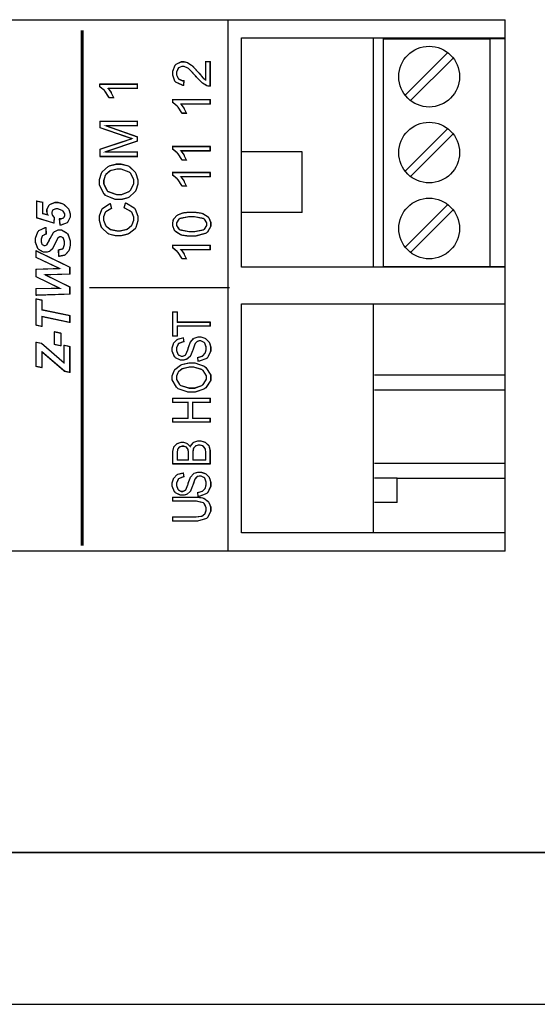
# Model space of a CAD drawing. Units: millimetres. Extents: x 0 to 420, y 0 to 297.
# Drawn here: x 84 to 118, y 0 to 65 of the extents above; entities that cross this region are included whole.
import ezdxf

# ---------------------------------------------------------------- set-up
doc = ezdxf.new("R2010")
doc.units = ezdxf.units.MM

# ---------------------------------------------------------------- blocks, each defined once
blk = doc.blocks.new('M3S')
for p, q in [((-8, -7.5), (-8, 7.5)), ((-8, 7.5), (-1, 7.5)), ((-1, 7.5), (-1, -7.5)), ((0, 7.5), (-1, 7.5)), ((0, -7.5), (0, 7.5)), ((-6.58, 3.774), (-3.774, 6.58)), ((-6.226, 3.42), (-3.42, 6.226)), ((-6.58, -1.226), (-3.774, 1.58)), ((-6.226, -1.58), (-3.42, 1.226)), ((-6.58, -6.226), (-3.774, -3.42)), ((-6.226, -6.58), (-3.42, -3.774)), ((-8, -7.5), (-1, -7.5)), ((-1, -7.5), (0, -7.5))]:
    blk.add_line(p, q)
for centre in [(-5, 5), (-5, 0), (-5, -5)]:
    blk.add_circle(centre, 2)

msp = doc.modelspace()

# ---------------------------------------------------------------- linework, layer by layer
for p, q in [((17.423, 64.835), (115.923, 64.835)), ((97.673, 64.835), (97.673, 47.335)), ((115.923, 63.635), (115.923, 64.835)), ((98.573, 63.635), (115.923, 63.635)), ((98.573, 48.535), (98.573, 63.635)), ((107.248, 48.535), (107.248, 63.635)), ((115.923, 48.535), (115.923, 63.635)), ((102.573, 56.135), (98.573, 56.135)), ((102.573, 52.135), (102.573, 56.135)), ((102.573, 52.135), (98.573, 52.135)), ((115.923, 48.535), (98.573, 48.535)), ((115.923, 47.335), (115.923, 48.535)), ((97.673, 47.335), (97.673, 29.835)), ((115.923, 46.135), (115.923, 47.335)), ((98.573, 46.135), (115.923, 46.135)), ((98.573, 31.035), (98.573, 46.135)), ((107.248, 31.035), (107.248, 46.135)), ((115.923, 31.035), (115.923, 46.135)), ((115.923, 41.435), (107.323, 41.435)), ((115.923, 34.635), (115.923, 41.435)), ((115.923, 40.435), (107.323, 40.435)), ((107.323, 35.635), (115.923, 35.635)), ((108.823, 34.635), (107.323, 34.635)), ((108.823, 33.035), (108.823, 34.635)), ((108.823, 34.635), (115.923, 34.635)), ((108.823, 33.035), (107.323, 33.035)), ((115.923, 31.035), (98.573, 31.035)), ((115.923, 29.835), (115.923, 31.035)), ((115.923, 29.835), (17.423, 29.835)), ((0, 0), (420, 0))]:
    msp.add_line(p, q)
at = {"lineweight": 35}
msp.add_line((10, 10), (410, 10), dxfattribs=at)
at = {"color": 0}
for points, const_width in [([(88.076, 30.19), (88.076, 31.684), (88.076, 36.165), (88.076, 41.396), (88.076, 45.93), (88.076, 49.817), (88.076, 53.108), (88.076, 55.853), (88.076, 58.098), (88.076, 59.897), (88.076, 61.298), (88.076, 62.35), (88.076, 63.104), (88.076, 63.611), (88.076, 63.917), (88.076, 64.075), (88.076, 64.132), (88.076, 64.141), (88.076, 64.141)], 0.194), ([(88.551, 47.193), (89.313, 47.193), (91.6, 47.193), (93.892, 47.193), (95.534, 47.193), (96.635, 47.193), (97.302, 47.193), (97.646, 47.193), (97.771, 47.193), (97.79, 47.193), (97.79, 47.193)], 0.097)]:
    msp.add_lwpolyline(points, dxfattribs=dict(at, const_width=const_width))
at = {"color": 0, "const_width": 0.0739}
for points in [[(96.21, 62.075), (96.497, 62.075), (96.497, 60.452), (96.479, 60.451), (96.305, 60.48), (96.289, 60.487), (96.261, 60.498), (95.99, 60.664), (95.964, 60.689), (95.936, 60.711), (95.627, 61.039), (95.594, 61.082), (95.539, 61.147), (95.105, 61.599), (95.074, 61.623), (95.042, 61.645), (94.793, 61.763), (94.712, 61.763), (94.636, 61.763), (94.43, 61.658), (94.409, 61.636), (94.388, 61.615), (94.287, 61.378), (94.287, 61.301), (94.287, 61.213), (94.396, 60.974), (94.418, 60.952), (94.439, 60.929), (94.692, 60.818), (94.776, 60.818), (94.745, 60.511), (94.688, 60.515), (94.248, 60.715), (94.218, 60.75), (94.188, 60.784), (94.037, 61.176), (94.037, 61.307), (94.037, 61.446), (94.198, 61.831), (94.232, 61.866), (94.264, 61.9), (94.605, 62.071), (94.718, 62.071), (94.789, 62.071), (94.981, 62.018), (95.006, 62.009), (95.03, 62), (95.28, 61.834), (95.307, 61.812), (95.332, 61.787), (95.693, 61.402), (95.738, 61.349), (95.776, 61.304), (96.031, 61.012), (96.046, 61), (96.059, 60.987), (96.195, 60.88), (96.21, 60.873), (96.21, 62.075)], [(91.707, 60.599), (91.707, 60.298), (89.79, 60.298), (89.807, 60.28), (89.978, 60.043), (89.996, 60.015), (90.012, 59.984), (90.144, 59.718), (90.154, 59.695), (89.862, 59.695), (89.842, 59.737), (89.603, 60.106), (89.575, 60.138), (89.547, 60.169), (89.273, 60.39), (89.246, 60.404), (89.246, 60.599), (91.707, 60.599)], [(96.497, 59.572), (96.497, 59.272), (94.581, 59.272), (94.598, 59.253), (94.769, 59.017), (94.787, 58.989), (94.803, 58.958), (94.935, 58.692), (94.944, 58.669), (94.653, 58.669), (94.633, 58.71), (94.394, 59.079), (94.366, 59.111), (94.337, 59.142), (94.063, 59.364), (94.037, 59.377), (94.037, 59.572), (96.497, 59.572)], [(91.707, 55.819), (89.257, 55.819), (89.257, 56.306), (90.992, 56.883), (91.032, 56.896), (91.332, 56.996), (91.354, 57.003), (91.331, 57.01), (91.004, 57.118), (90.961, 57.133), (89.257, 57.721), (89.257, 58.156), (91.707, 58.156), (91.707, 57.846), (89.658, 57.846), (91.707, 57.129), (91.707, 56.839), (89.619, 56.131), (91.707, 56.131), (91.707, 55.819)], [(96.497, 56.493), (96.497, 56.192), (94.581, 56.192), (94.598, 56.173), (94.769, 55.937), (94.787, 55.909), (94.803, 55.878), (94.935, 55.612), (94.944, 55.589), (94.653, 55.589), (94.633, 55.631), (94.394, 55.999), (94.366, 56.031), (94.337, 56.062), (94.063, 56.284), (94.037, 56.297), (94.037, 56.493), (96.497, 56.493)], [(90.513, 52.989), (90.275, 52.989), (89.618, 53.263), (89.561, 53.318), (89.503, 53.372), (89.215, 53.965), (89.215, 54.163), (89.215, 54.315), (89.35, 54.73), (89.377, 54.775), (89.404, 54.821), (89.781, 55.165), (89.829, 55.189), (89.877, 55.213), (90.333, 55.332), (90.485, 55.332), (90.651, 55.332), (91.102, 55.207), (91.152, 55.183), (91.2, 55.157), (91.571, 54.803), (91.597, 54.757), (91.621, 54.711), (91.748, 54.299), (91.748, 54.163), (91.748, 54.008), (91.608, 53.588), (91.58, 53.544), (91.552, 53.499), (91.172, 53.152), (91.125, 53.13), (91.077, 53.105), (90.654, 52.989), (90.513, 52.989)], [(90.52, 53.325), (90.693, 53.325), (91.175, 53.524), (91.218, 53.564), (91.259, 53.603), (91.47, 54.02), (91.47, 54.159), (91.47, 54.309), (91.256, 54.722), (91.214, 54.762), (91.171, 54.8), (90.656, 54.998), (90.485, 54.998), (90.354, 54.998), (90.001, 54.914), (89.965, 54.898), (89.926, 54.881), (89.639, 54.633), (89.619, 54.601), (89.598, 54.568), (89.496, 54.267), (89.496, 54.167), (89.496, 54.018), (89.692, 53.615), (89.732, 53.575), (89.771, 53.532), (90.333, 53.325), (90.52, 53.325)], [(96.497, 54.782), (96.497, 54.481), (94.581, 54.481), (94.598, 54.462), (94.769, 54.226), (94.787, 54.198), (94.803, 54.167), (94.935, 53.901), (94.944, 53.878), (94.653, 53.878), (94.633, 53.919), (94.394, 54.288), (94.366, 54.321), (94.337, 54.351), (94.063, 54.573), (94.037, 54.586), (94.037, 54.782), (96.497, 54.782)], [(86.63, 51.308), (86.593, 51.73), (86.603, 51.73), (86.63, 51.73), (86.639, 51.73), (86.695, 51.73), (86.854, 51.785), (86.866, 51.797), (86.88, 51.808), (86.944, 51.933), (86.944, 51.976), (86.944, 52.044), (86.82, 52.232), (86.795, 52.253), (86.772, 52.273), (86.487, 52.38), (86.393, 52.38), (86.335, 52.38), (86.171, 52.32), (86.158, 52.309), (86.145, 52.297), (86.082, 52.162), (86.082, 52.118), (86.082, 52.076), (86.114, 51.967), (86.122, 51.955), (86.127, 51.941), (86.225, 51.813), (86.238, 51.801), (86.212, 51.447), (85.084, 51.782), (85.084, 52.89), (85.478, 52.812), (85.478, 52.078), (85.82, 51.976), (85.815, 51.987), (85.779, 52.091), (85.777, 52.103), (85.773, 52.114), (85.761, 52.199), (85.761, 52.229), (85.761, 52.332), (85.901, 52.616), (85.931, 52.644), (85.959, 52.671), (86.28, 52.807), (86.387, 52.807), (86.499, 52.807), (86.802, 52.712), (86.84, 52.694), (86.876, 52.675), (87.158, 52.412), (87.178, 52.38), (87.198, 52.345), (87.298, 52.052), (87.298, 51.955), (87.298, 51.838), (87.146, 51.521), (87.117, 51.492), (87.086, 51.462), (86.681, 51.308), (86.63, 51.308)], [(90.847, 52.439), (90.93, 52.763), (90.997, 52.746), (91.504, 52.441), (91.54, 52.397), (91.573, 52.353), (91.748, 51.9), (91.748, 51.75), (91.748, 51.588), (91.613, 51.147), (91.586, 51.107), (91.558, 51.066), (91.169, 50.752), (91.118, 50.73), (91.068, 50.709), (90.615, 50.601), (90.465, 50.601), (90.298, 50.601), (89.845, 50.722), (89.798, 50.748), (89.75, 50.772), (89.386, 51.117), (89.362, 51.162), (89.337, 51.207), (89.215, 51.619), (89.215, 51.757), (89.215, 51.911), (89.372, 52.33), (89.404, 52.373), (89.434, 52.415), (89.87, 52.706), (89.928, 52.722), (90.003, 52.404), (89.957, 52.389), (89.635, 52.183), (89.616, 52.158), (89.595, 52.13), (89.493, 51.845), (89.493, 51.75), (89.493, 51.631), (89.604, 51.309), (89.627, 51.278), (89.65, 51.246), (89.953, 51.027), (89.992, 51.015), (90.029, 51.002), (90.353, 50.936), (90.461, 50.936), (90.596, 50.936), (90.966, 51.012), (91.005, 51.028), (91.044, 51.043), (91.335, 51.277), (91.354, 51.309), (91.372, 51.34), (91.47, 51.627), (91.47, 51.723), (91.47, 51.838), (91.339, 52.152), (91.314, 52.184), (91.287, 52.215), (90.898, 52.426), (90.847, 52.439)], [(95.289, 50.574), (95.114, 50.574), (94.633, 50.647), (94.589, 50.662), (94.543, 50.677), (94.204, 50.899), (94.181, 50.929), (94.157, 50.958), (94.037, 51.266), (94.037, 51.37), (94.037, 51.456), (94.102, 51.691), (94.115, 51.717), (94.129, 51.741), (94.32, 51.945), (94.345, 51.962), (94.369, 51.979), (94.672, 52.103), (94.708, 52.114), (94.744, 52.123), (95.153, 52.167), (95.289, 52.167), (95.463, 52.167), (95.94, 52.092), (95.984, 52.079), (96.028, 52.064), (96.371, 51.844), (96.394, 51.816), (96.419, 51.786), (96.539, 51.473), (96.539, 51.37), (96.539, 51.231), (96.326, 50.849), (96.285, 50.816), (96.233, 50.776), (95.524, 50.574), (95.289, 50.574)], [(95.289, 50.881), (95.49, 50.881), (96.061, 50.997), (96.094, 51.022), (96.127, 51.046), (96.291, 51.289), (96.291, 51.37), (96.291, 51.457), (96.126, 51.695), (96.094, 51.72), (96.061, 51.742), (95.482, 51.86), (95.289, 51.86), (95.087, 51.86), (94.519, 51.742), (94.486, 51.72), (94.452, 51.695), (94.287, 51.448), (94.287, 51.367), (94.287, 51.283), (94.432, 51.055), (94.462, 51.035), (94.499, 51.008), (95.091, 50.881), (95.289, 50.881)], [(86.547, 49.254), (86.526, 49.686), (86.559, 49.688), (86.789, 49.747), (86.802, 49.757), (86.821, 49.773), (86.92, 50.035), (86.92, 50.123), (86.92, 50.204), (86.852, 50.43), (86.84, 50.447), (86.826, 50.463), (86.69, 50.546), (86.646, 50.546), (86.603, 50.546), (86.49, 50.478), (86.479, 50.465), (86.471, 50.455), (86.337, 50.193), (86.319, 50.152), (86.3, 50.108), (86.146, 49.795), (86.134, 49.776), (86.121, 49.756), (85.959, 49.601), (85.94, 49.59), (85.92, 49.578), (85.724, 49.523), (85.659, 49.523), (85.543, 49.523), (85.228, 49.692), (85.198, 49.726), (85.166, 49.758), (85.012, 50.17), (85.012, 50.308), (85.012, 50.458), (85.164, 50.872), (85.195, 50.908), (85.225, 50.943), (85.63, 51.139), (85.681, 51.143), (85.7, 50.709), (85.673, 50.706), (85.471, 50.61), (85.456, 50.594), (85.442, 50.578), (85.373, 50.373), (85.373, 50.305), (85.373, 50.237), (85.427, 50.05), (85.438, 50.037), (85.448, 50.023), (85.568, 49.956), (85.607, 49.956), (85.646, 49.956), (85.753, 50.018), (85.765, 50.031), (85.774, 50.043), (85.919, 50.314), (85.938, 50.357), (85.964, 50.42), (86.186, 50.822), (86.205, 50.841), (86.229, 50.866), (86.499, 50.995), (86.59, 50.995), (86.715, 50.995), (87.058, 50.801), (87.093, 50.764), (87.126, 50.725), (87.298, 50.272), (87.298, 50.121), (87.298, 49.996), (87.22, 49.662), (87.203, 49.627), (87.186, 49.593), (86.966, 49.349), (86.937, 49.335), (86.908, 49.32), (86.583, 49.253), (86.547, 49.254)], [(96.497, 49.991), (96.497, 49.69), (94.581, 49.69), (94.598, 49.671), (94.769, 49.435), (94.787, 49.407), (94.803, 49.376), (94.935, 49.11), (94.944, 49.087), (94.653, 49.087), (94.633, 49.129), (94.394, 49.498), (94.366, 49.53), (94.337, 49.561), (94.063, 49.782), (94.037, 49.796), (94.037, 49.991), (96.497, 49.991)], [(87.258, 48.546), (87.258, 48.087), (85.645, 48.038), (87.258, 47.235), (87.258, 46.767), (85.053, 46.687), (85.053, 47.13), (86.596, 47.148), (85.053, 47.913), (85.053, 48.399), (86.581, 48.451), (85.053, 49.178), (85.053, 49.618), (87.258, 48.546)], [(87.258, 45.357), (87.258, 44.901), (85.423, 45.286), (85.423, 44.639), (85.053, 44.714), (85.053, 46.45), (85.423, 46.377), (85.423, 45.739), (87.258, 45.357)], [(96.497, 44.66), (94.335, 44.66), (94.335, 44), (94.047, 44), (94.047, 45.591), (94.335, 45.591), (94.335, 44.928), (96.497, 44.928), (96.497, 44.66)], [(86.257, 43.449), (86.257, 44.288), (86.673, 44.204), (86.673, 43.366), (86.257, 43.449)], [(87.258, 41.61), (86.911, 41.681), (85.423, 42.955), (85.423, 41.924), (85.053, 42), (85.053, 43.59), (85.397, 43.525), (86.895, 42.241), (86.894, 42.274), (86.892, 42.427), (86.892, 42.478), (86.892, 42.576), (86.889, 42.833), (86.889, 42.876), (86.889, 43.396), (87.258, 43.318), (87.258, 41.61)], [(95.707, 42.344), (95.683, 42.596), (95.717, 42.599), (95.979, 42.677), (95.998, 42.689), (96.016, 42.699), (96.167, 42.868), (96.179, 42.891), (96.19, 42.912), (96.248, 43.116), (96.248, 43.184), (96.248, 43.277), (96.15, 43.532), (96.131, 43.555), (96.111, 43.576), (95.9, 43.684), (95.83, 43.684), (95.782, 43.684), (95.655, 43.643), (95.642, 43.636), (95.627, 43.628), (95.516, 43.509), (95.508, 43.493), (95.499, 43.476), (95.38, 43.131), (95.365, 43.079), (95.351, 43.031), (95.207, 42.694), (95.194, 42.675), (95.179, 42.654), (94.999, 42.497), (94.978, 42.487), (94.955, 42.475), (94.749, 42.419), (94.681, 42.419), (94.559, 42.419), (94.225, 42.578), (94.195, 42.61), (94.162, 42.642), (94.006, 43.006), (94.006, 43.127), (94.006, 43.225), (94.081, 43.492), (94.095, 43.52), (94.109, 43.548), (94.32, 43.764), (94.348, 43.781), (94.375, 43.795), (94.701, 43.878), (94.738, 43.88), (94.763, 43.627), (94.722, 43.623), (94.428, 43.503), (94.409, 43.483), (94.39, 43.461), (94.293, 43.218), (94.293, 43.138), (94.293, 43.052), (94.376, 42.814), (94.394, 42.795), (94.409, 42.775), (94.594, 42.675), (94.657, 42.675), (94.713, 42.675), (94.871, 42.75), (94.885, 42.765), (94.899, 42.778), (95.035, 43.103), (95.05, 43.154), (95.063, 43.203), (95.181, 43.552), (95.19, 43.572), (95.205, 43.603), (95.411, 43.833), (95.436, 43.849), (95.462, 43.864), (95.717, 43.941), (95.802, 43.941), (95.897, 43.941), (96.157, 43.858), (96.186, 43.842), (96.214, 43.825), (96.433, 43.603), (96.449, 43.575), (96.464, 43.547), (96.539, 43.262), (96.539, 43.168), (96.539, 43.019), (96.35, 42.609), (96.313, 42.572), (96.276, 42.535), (95.772, 42.345), (95.707, 42.344)], [(95.304, 40.308), (95.063, 40.308), (94.398, 40.538), (94.341, 40.584), (94.285, 40.63), (94.006, 41.111), (94.006, 41.272), (94.006, 41.392), (94.131, 41.718), (94.157, 41.754), (94.181, 41.79), (94.543, 42.083), (94.591, 42.105), (94.638, 42.126), (95.115, 42.23), (95.276, 42.23), (95.496, 42.23), (96.105, 42.025), (96.162, 41.984), (96.223, 41.939), (96.539, 41.436), (96.539, 41.269), (96.539, 41.09), (96.216, 40.599), (96.151, 40.554), (96.092, 40.513), (95.5, 40.308), (95.304, 40.308)], [(95.31, 40.581), (95.486, 40.581), (95.968, 40.749), (96.011, 40.783), (96.052, 40.815), (96.261, 41.155), (96.261, 41.269), (96.261, 41.391), (96.05, 41.725), (96.008, 41.758), (95.966, 41.792), (95.44, 41.956), (95.265, 41.956), (95.123, 41.956), (94.742, 41.871), (94.701, 41.855), (94.669, 41.841), (94.415, 41.643), (94.396, 41.618), (94.378, 41.591), (94.284, 41.351), (94.284, 41.272), (94.284, 41.147), (94.491, 40.808), (94.534, 40.776), (94.575, 40.742), (95.126, 40.581), (95.31, 40.581)], [(96.497, 38.326), (94.047, 38.326), (94.047, 38.593), (95.057, 38.593), (95.057, 39.637), (94.047, 39.637), (94.047, 39.903), (96.497, 39.903), (96.497, 39.637), (95.344, 39.637), (95.344, 38.593), (96.497, 38.593), (96.497, 38.326)], [(96.497, 35.581), (94.047, 35.581), (94.047, 36.338), (94.047, 36.427), (94.108, 36.678), (94.12, 36.7), (94.13, 36.721), (94.313, 36.905), (94.339, 36.92), (94.364, 36.934), (94.593, 37.005), (94.67, 37.005), (94.746, 37.005), (94.952, 36.945), (94.975, 36.933), (94.996, 36.92), (95.176, 36.746), (95.19, 36.724), (95.201, 36.752), (95.383, 36.981), (95.409, 36.998), (95.435, 37.014), (95.698, 37.097), (95.786, 37.097), (95.882, 37.097), (96.147, 37.02), (96.175, 37.005), (96.204, 36.99), (96.409, 36.79), (96.423, 36.766), (96.435, 36.739), (96.497, 36.446), (96.497, 36.349), (96.497, 35.581)], [(95.078, 35.849), (95.078, 36.283), (95.078, 36.343), (95.058, 36.514), (95.054, 36.527), (95.047, 36.543), (94.951, 36.678), (94.937, 36.687), (94.923, 36.696), (94.764, 36.742), (94.712, 36.742), (94.656, 36.742), (94.503, 36.699), (94.488, 36.691), (94.474, 36.682), (94.373, 36.571), (94.369, 36.557), (94.363, 36.543), (94.335, 36.325), (94.335, 36.252), (94.335, 35.849), (95.078, 35.849)], [(96.21, 35.849), (96.21, 36.349), (96.21, 36.409), (96.183, 36.578), (96.179, 36.591), (96.171, 36.609), (96.052, 36.755), (96.035, 36.766), (96.019, 36.775), (95.844, 36.823), (95.786, 36.823), (95.726, 36.823), (95.566, 36.775), (95.55, 36.766), (95.533, 36.756), (95.416, 36.631), (95.409, 36.615), (95.402, 36.599), (95.365, 36.385), (95.365, 36.314), (95.365, 35.849), (96.21, 35.849)], [(95.707, 33.447), (95.683, 33.699), (95.717, 33.702), (95.979, 33.78), (95.998, 33.792), (96.016, 33.802), (96.167, 33.971), (96.179, 33.994), (96.19, 34.015), (96.248, 34.219), (96.248, 34.287), (96.248, 34.38), (96.15, 34.635), (96.131, 34.658), (96.111, 34.679), (95.9, 34.787), (95.83, 34.787), (95.782, 34.787), (95.655, 34.746), (95.642, 34.739), (95.627, 34.731), (95.516, 34.612), (95.508, 34.596), (95.499, 34.579), (95.38, 34.234), (95.365, 34.182), (95.351, 34.134), (95.207, 33.797), (95.194, 33.778), (95.179, 33.757), (94.999, 33.6), (94.978, 33.59), (94.955, 33.578), (94.749, 33.522), (94.681, 33.522), (94.559, 33.522), (94.225, 33.681), (94.195, 33.713), (94.162, 33.745), (94.006, 34.109), (94.006, 34.23), (94.006, 34.328), (94.081, 34.595), (94.095, 34.623), (94.109, 34.651), (94.32, 34.867), (94.348, 34.884), (94.375, 34.898), (94.701, 34.981), (94.738, 34.982), (94.763, 34.73), (94.722, 34.726), (94.428, 34.606), (94.409, 34.586), (94.39, 34.564), (94.293, 34.321), (94.293, 34.241), (94.293, 34.155), (94.376, 33.917), (94.394, 33.898), (94.409, 33.878), (94.594, 33.778), (94.657, 33.778), (94.713, 33.778), (94.871, 33.853), (94.885, 33.868), (94.899, 33.881), (95.035, 34.206), (95.05, 34.257), (95.063, 34.306), (95.181, 34.655), (95.19, 34.675), (95.205, 34.706), (95.411, 34.936), (95.436, 34.952), (95.462, 34.967), (95.717, 35.044), (95.802, 35.044), (95.897, 35.044), (96.157, 34.961), (96.186, 34.945), (96.214, 34.928), (96.433, 34.706), (96.449, 34.678), (96.464, 34.65), (96.539, 34.365), (96.539, 34.271), (96.539, 34.122), (96.35, 33.712), (96.313, 33.675), (96.276, 33.638), (95.772, 33.448), (95.707, 33.447)], [(94.047, 33.135), (94.047, 33.401), (95.46, 33.401), (95.606, 33.401), (96.007, 33.344), (96.046, 33.333), (96.083, 33.321), (96.384, 33.111), (96.405, 33.08), (96.427, 33.05), (96.539, 32.725), (96.539, 32.618), (96.539, 32.468), (96.341, 32.055), (96.303, 32.023), (96.262, 31.99), (95.661, 31.824), (95.46, 31.824), (94.047, 31.824), (94.047, 32.091), (95.46, 32.091), (95.58, 32.091), (95.917, 32.133), (95.943, 32.142), (95.967, 32.15), (96.155, 32.293), (96.169, 32.313), (96.181, 32.332), (96.248, 32.531), (96.248, 32.598), (96.248, 32.7), (96.113, 32.987), (96.087, 33.008), (96.061, 33.03), (95.61, 33.135), (95.46, 33.135), (94.047, 33.135)]]:
    msp.add_lwpolyline(points, close=True, dxfattribs=at)
at = {"color": 0}
for points in [[(96.21, 62.075), (96.497, 62.075), (96.497, 60.452), (96.479, 60.451), (96.305, 60.48), (96.289, 60.487), (96.261, 60.498), (95.99, 60.664), (95.964, 60.689), (95.936, 60.711), (95.627, 61.039), (95.594, 61.082), (95.539, 61.147), (95.105, 61.599), (95.074, 61.623), (95.042, 61.645), (94.793, 61.763), (94.712, 61.763), (94.636, 61.763), (94.43, 61.658), (94.409, 61.636), (94.388, 61.615), (94.287, 61.378), (94.287, 61.301), (94.287, 61.213), (94.396, 60.974), (94.418, 60.952), (94.439, 60.929), (94.692, 60.818), (94.776, 60.818), (94.745, 60.511), (94.688, 60.515), (94.248, 60.715), (94.218, 60.75), (94.188, 60.784), (94.037, 61.176), (94.037, 61.307), (94.037, 61.446), (94.198, 61.831), (94.232, 61.866), (94.264, 61.9), (94.605, 62.071), (94.718, 62.071), (94.789, 62.071), (94.981, 62.018), (95.006, 62.009), (95.03, 62), (95.28, 61.834), (95.307, 61.812), (95.332, 61.787), (95.693, 61.402), (95.738, 61.349), (95.776, 61.304), (96.031, 61.012), (96.046, 61), (96.059, 60.987), (96.195, 60.88), (96.21, 60.873), (96.21, 62.075)], [(91.707, 60.599), (91.707, 60.298), (89.79, 60.298), (89.807, 60.28), (89.978, 60.043), (89.996, 60.015), (90.012, 59.984), (90.144, 59.718), (90.154, 59.695), (89.862, 59.695), (89.842, 59.737), (89.603, 60.106), (89.575, 60.138), (89.547, 60.169), (89.273, 60.39), (89.246, 60.404), (89.246, 60.599), (91.707, 60.599)], [(96.497, 59.572), (96.497, 59.272), (94.581, 59.272), (94.598, 59.253), (94.769, 59.017), (94.787, 58.989), (94.803, 58.958), (94.935, 58.692), (94.944, 58.669), (94.653, 58.669), (94.633, 58.71), (94.394, 59.079), (94.366, 59.111), (94.337, 59.142), (94.063, 59.364), (94.037, 59.377), (94.037, 59.572), (96.497, 59.572)], [(91.707, 55.819), (89.257, 55.819), (89.257, 56.306), (90.992, 56.883), (91.032, 56.896), (91.332, 56.996), (91.354, 57.003), (91.331, 57.01), (91.004, 57.118), (90.961, 57.133), (89.257, 57.721), (89.257, 58.156), (91.707, 58.156), (91.707, 57.846), (89.658, 57.846), (91.707, 57.129), (91.707, 56.839), (89.619, 56.131), (91.707, 56.131), (91.707, 55.819)], [(96.497, 56.493), (96.497, 56.192), (94.581, 56.192), (94.598, 56.173), (94.769, 55.937), (94.787, 55.909), (94.803, 55.878), (94.935, 55.612), (94.944, 55.589), (94.653, 55.589), (94.633, 55.631), (94.394, 55.999), (94.366, 56.031), (94.337, 56.062), (94.063, 56.284), (94.037, 56.297), (94.037, 56.493), (96.497, 56.493)], [(90.513, 52.989), (90.275, 52.989), (89.618, 53.263), (89.561, 53.318), (89.503, 53.372), (89.215, 53.965), (89.215, 54.163), (89.215, 54.315), (89.35, 54.73), (89.377, 54.775), (89.404, 54.821), (89.781, 55.165), (89.829, 55.189), (89.877, 55.213), (90.333, 55.332), (90.485, 55.332), (90.651, 55.332), (91.102, 55.207), (91.152, 55.183), (91.2, 55.157), (91.571, 54.803), (91.597, 54.757), (91.621, 54.711), (91.748, 54.299), (91.748, 54.163), (91.748, 54.008), (91.608, 53.588), (91.58, 53.544), (91.552, 53.499), (91.172, 53.152), (91.125, 53.13), (91.077, 53.105), (90.654, 52.989), (90.513, 52.989)], [(90.52, 53.325), (90.693, 53.325), (91.175, 53.524), (91.218, 53.564), (91.259, 53.603), (91.47, 54.02), (91.47, 54.159), (91.47, 54.309), (91.256, 54.722), (91.214, 54.762), (91.171, 54.8), (90.656, 54.998), (90.485, 54.998), (90.354, 54.998), (90.001, 54.914), (89.965, 54.898), (89.926, 54.881), (89.639, 54.633), (89.619, 54.601), (89.598, 54.568), (89.496, 54.267), (89.496, 54.167), (89.496, 54.018), (89.692, 53.615), (89.732, 53.575), (89.771, 53.532), (90.333, 53.325), (90.52, 53.325)], [(96.497, 54.782), (96.497, 54.481), (94.581, 54.481), (94.598, 54.462), (94.769, 54.226), (94.787, 54.198), (94.803, 54.167), (94.935, 53.901), (94.944, 53.878), (94.653, 53.878), (94.633, 53.919), (94.394, 54.288), (94.366, 54.321), (94.337, 54.351), (94.063, 54.573), (94.037, 54.586), (94.037, 54.782), (96.497, 54.782)], [(86.63, 51.308), (86.593, 51.73), (86.603, 51.73), (86.63, 51.73), (86.639, 51.73), (86.695, 51.73), (86.854, 51.785), (86.866, 51.797), (86.88, 51.808), (86.944, 51.933), (86.944, 51.976), (86.944, 52.044), (86.82, 52.232), (86.795, 52.253), (86.772, 52.273), (86.487, 52.38), (86.393, 52.38), (86.335, 52.38), (86.171, 52.32), (86.158, 52.309), (86.145, 52.297), (86.082, 52.162), (86.082, 52.118), (86.082, 52.076), (86.114, 51.967), (86.122, 51.955), (86.127, 51.941), (86.225, 51.813), (86.238, 51.801), (86.212, 51.447), (85.084, 51.782), (85.084, 52.89), (85.478, 52.812), (85.478, 52.078), (85.82, 51.976), (85.815, 51.987), (85.779, 52.091), (85.777, 52.103), (85.773, 52.114), (85.761, 52.199), (85.761, 52.229), (85.761, 52.332), (85.901, 52.616), (85.931, 52.644), (85.959, 52.671), (86.28, 52.807), (86.387, 52.807), (86.499, 52.807), (86.802, 52.712), (86.84, 52.694), (86.876, 52.675), (87.158, 52.412), (87.178, 52.38), (87.198, 52.345), (87.298, 52.052), (87.298, 51.955), (87.298, 51.838), (87.146, 51.521), (87.117, 51.492), (87.086, 51.462), (86.681, 51.308), (86.63, 51.308)], [(90.847, 52.439), (90.93, 52.763), (90.997, 52.746), (91.504, 52.441), (91.54, 52.397), (91.573, 52.353), (91.748, 51.9), (91.748, 51.75), (91.748, 51.588), (91.613, 51.147), (91.586, 51.107), (91.558, 51.066), (91.169, 50.752), (91.118, 50.73), (91.068, 50.709), (90.615, 50.601), (90.465, 50.601), (90.298, 50.601), (89.845, 50.722), (89.798, 50.748), (89.75, 50.772), (89.386, 51.117), (89.362, 51.162), (89.337, 51.207), (89.215, 51.619), (89.215, 51.757), (89.215, 51.911), (89.372, 52.33), (89.404, 52.373), (89.434, 52.415), (89.87, 52.706), (89.928, 52.722), (90.003, 52.404), (89.957, 52.389), (89.635, 52.183), (89.616, 52.158), (89.595, 52.13), (89.493, 51.845), (89.493, 51.75), (89.493, 51.631), (89.604, 51.309), (89.627, 51.278), (89.65, 51.246), (89.953, 51.027), (89.992, 51.015), (90.029, 51.002), (90.353, 50.936), (90.461, 50.936), (90.596, 50.936), (90.966, 51.012), (91.005, 51.028), (91.044, 51.043), (91.335, 51.277), (91.354, 51.309), (91.372, 51.34), (91.47, 51.627), (91.47, 51.723), (91.47, 51.838), (91.339, 52.152), (91.314, 52.184), (91.287, 52.215), (90.898, 52.426), (90.847, 52.439)], [(95.289, 50.574), (95.114, 50.574), (94.633, 50.647), (94.589, 50.662), (94.543, 50.677), (94.204, 50.899), (94.181, 50.929), (94.157, 50.958), (94.037, 51.266), (94.037, 51.37), (94.037, 51.456), (94.102, 51.691), (94.115, 51.717), (94.129, 51.741), (94.32, 51.945), (94.345, 51.962), (94.369, 51.979), (94.672, 52.103), (94.708, 52.114), (94.744, 52.123), (95.153, 52.167), (95.289, 52.167), (95.463, 52.167), (95.94, 52.092), (95.984, 52.079), (96.028, 52.064), (96.371, 51.844), (96.394, 51.816), (96.419, 51.786), (96.539, 51.473), (96.539, 51.37), (96.539, 51.231), (96.326, 50.849), (96.285, 50.816), (96.233, 50.776), (95.524, 50.574), (95.289, 50.574)], [(95.289, 50.881), (95.49, 50.881), (96.061, 50.997), (96.094, 51.022), (96.127, 51.046), (96.291, 51.289), (96.291, 51.37), (96.291, 51.457), (96.126, 51.695), (96.094, 51.72), (96.061, 51.742), (95.482, 51.86), (95.289, 51.86), (95.087, 51.86), (94.519, 51.742), (94.486, 51.72), (94.452, 51.695), (94.287, 51.448), (94.287, 51.367), (94.287, 51.283), (94.432, 51.055), (94.462, 51.035), (94.499, 51.008), (95.091, 50.881), (95.289, 50.881)], [(86.547, 49.254), (86.526, 49.686), (86.559, 49.688), (86.789, 49.747), (86.802, 49.757), (86.821, 49.773), (86.92, 50.035), (86.92, 50.123), (86.92, 50.204), (86.852, 50.43), (86.84, 50.447), (86.826, 50.463), (86.69, 50.546), (86.646, 50.546), (86.603, 50.546), (86.49, 50.478), (86.479, 50.465), (86.471, 50.455), (86.337, 50.193), (86.319, 50.152), (86.3, 50.108), (86.146, 49.795), (86.134, 49.776), (86.121, 49.756), (85.959, 49.601), (85.94, 49.59), (85.92, 49.578), (85.724, 49.523), (85.659, 49.523), (85.543, 49.523), (85.228, 49.692), (85.198, 49.726), (85.166, 49.758), (85.012, 50.17), (85.012, 50.308), (85.012, 50.458), (85.164, 50.872), (85.195, 50.908), (85.225, 50.943), (85.63, 51.139), (85.681, 51.143), (85.7, 50.709), (85.673, 50.706), (85.471, 50.61), (85.456, 50.594), (85.442, 50.578), (85.373, 50.373), (85.373, 50.305), (85.373, 50.237), (85.427, 50.05), (85.438, 50.037), (85.448, 50.023), (85.568, 49.956), (85.607, 49.956), (85.646, 49.956), (85.753, 50.018), (85.765, 50.031), (85.774, 50.043), (85.919, 50.314), (85.938, 50.357), (85.964, 50.42), (86.186, 50.822), (86.205, 50.841), (86.229, 50.866), (86.499, 50.995), (86.59, 50.995), (86.715, 50.995), (87.058, 50.801), (87.093, 50.764), (87.126, 50.725), (87.298, 50.272), (87.298, 50.121), (87.298, 49.996), (87.22, 49.662), (87.203, 49.627), (87.186, 49.593), (86.966, 49.349), (86.937, 49.335), (86.908, 49.32), (86.583, 49.253), (86.547, 49.254)], [(96.497, 49.991), (96.497, 49.69), (94.581, 49.69), (94.598, 49.671), (94.769, 49.435), (94.787, 49.407), (94.803, 49.376), (94.935, 49.11), (94.944, 49.087), (94.653, 49.087), (94.633, 49.129), (94.394, 49.498), (94.366, 49.53), (94.337, 49.561), (94.063, 49.782), (94.037, 49.796), (94.037, 49.991), (96.497, 49.991)], [(87.258, 48.546), (87.258, 48.087), (85.645, 48.038), (87.258, 47.235), (87.258, 46.767), (85.053, 46.687), (85.053, 47.13), (86.596, 47.148), (85.053, 47.913), (85.053, 48.399), (86.581, 48.451), (85.053, 49.178), (85.053, 49.618), (87.258, 48.546)], [(87.258, 45.357), (87.258, 44.901), (85.423, 45.286), (85.423, 44.639), (85.053, 44.714), (85.053, 46.45), (85.423, 46.377), (85.423, 45.739), (87.258, 45.357)], [(96.497, 44.66), (94.335, 44.66), (94.335, 44), (94.047, 44), (94.047, 45.591), (94.335, 45.591), (94.335, 44.928), (96.497, 44.928), (96.497, 44.66)], [(86.257, 43.449), (86.257, 44.288), (86.673, 44.204), (86.673, 43.366), (86.257, 43.449)], [(87.258, 41.61), (86.911, 41.681), (85.423, 42.955), (85.423, 41.924), (85.053, 42), (85.053, 43.59), (85.397, 43.525), (86.895, 42.241), (86.894, 42.274), (86.892, 42.427), (86.892, 42.478), (86.892, 42.576), (86.889, 42.833), (86.889, 42.876), (86.889, 43.396), (87.258, 43.318), (87.258, 41.61)], [(95.707, 42.344), (95.683, 42.596), (95.717, 42.599), (95.979, 42.677), (95.998, 42.689), (96.016, 42.699), (96.167, 42.868), (96.179, 42.891), (96.19, 42.912), (96.248, 43.116), (96.248, 43.184), (96.248, 43.277), (96.15, 43.532), (96.131, 43.555), (96.111, 43.576), (95.9, 43.684), (95.83, 43.684), (95.782, 43.684), (95.655, 43.643), (95.642, 43.636), (95.627, 43.628), (95.516, 43.509), (95.508, 43.493), (95.499, 43.476), (95.38, 43.131), (95.365, 43.079), (95.351, 43.031), (95.207, 42.694), (95.194, 42.675), (95.179, 42.654), (94.999, 42.497), (94.978, 42.487), (94.955, 42.475), (94.749, 42.419), (94.681, 42.419), (94.559, 42.419), (94.225, 42.578), (94.195, 42.61), (94.162, 42.642), (94.006, 43.006), (94.006, 43.127), (94.006, 43.225), (94.081, 43.492), (94.095, 43.52), (94.109, 43.548), (94.32, 43.764), (94.348, 43.781), (94.375, 43.795), (94.701, 43.878), (94.738, 43.88), (94.763, 43.627), (94.722, 43.623), (94.428, 43.503), (94.409, 43.483), (94.39, 43.461), (94.293, 43.218), (94.293, 43.138), (94.293, 43.052), (94.376, 42.814), (94.394, 42.795), (94.409, 42.775), (94.594, 42.675), (94.657, 42.675), (94.713, 42.675), (94.871, 42.75), (94.885, 42.765), (94.899, 42.778), (95.035, 43.103), (95.05, 43.154), (95.063, 43.203), (95.181, 43.552), (95.19, 43.572), (95.205, 43.603), (95.411, 43.833), (95.436, 43.849), (95.462, 43.864), (95.717, 43.941), (95.802, 43.941), (95.897, 43.941), (96.157, 43.858), (96.186, 43.842), (96.214, 43.825), (96.433, 43.603), (96.449, 43.575), (96.464, 43.547), (96.539, 43.262), (96.539, 43.168), (96.539, 43.019), (96.35, 42.609), (96.313, 42.572), (96.276, 42.535), (95.772, 42.345), (95.707, 42.344)], [(95.304, 40.308), (95.063, 40.308), (94.398, 40.538), (94.341, 40.584), (94.285, 40.63), (94.006, 41.111), (94.006, 41.272), (94.006, 41.392), (94.131, 41.718), (94.157, 41.754), (94.181, 41.79), (94.543, 42.083), (94.591, 42.105), (94.638, 42.126), (95.115, 42.23), (95.276, 42.23), (95.496, 42.23), (96.105, 42.025), (96.162, 41.984), (96.223, 41.939), (96.539, 41.436), (96.539, 41.269), (96.539, 41.09), (96.216, 40.599), (96.151, 40.554), (96.092, 40.513), (95.5, 40.308), (95.304, 40.308)], [(95.31, 40.581), (95.486, 40.581), (95.968, 40.749), (96.011, 40.783), (96.052, 40.815), (96.261, 41.155), (96.261, 41.269), (96.261, 41.391), (96.05, 41.725), (96.008, 41.758), (95.966, 41.792), (95.44, 41.956), (95.265, 41.956), (95.123, 41.956), (94.742, 41.871), (94.701, 41.855), (94.669, 41.841), (94.415, 41.643), (94.396, 41.618), (94.378, 41.591), (94.284, 41.351), (94.284, 41.272), (94.284, 41.147), (94.491, 40.808), (94.534, 40.776), (94.575, 40.742), (95.126, 40.581), (95.31, 40.581)], [(96.497, 38.326), (94.047, 38.326), (94.047, 38.593), (95.057, 38.593), (95.057, 39.637), (94.047, 39.637), (94.047, 39.903), (96.497, 39.903), (96.497, 39.637), (95.344, 39.637), (95.344, 38.593), (96.497, 38.593), (96.497, 38.326)], [(96.497, 35.581), (94.047, 35.581), (94.047, 36.338), (94.047, 36.427), (94.108, 36.678), (94.12, 36.7), (94.13, 36.721), (94.313, 36.905), (94.339, 36.92), (94.364, 36.934), (94.593, 37.005), (94.67, 37.005), (94.746, 37.005), (94.952, 36.945), (94.975, 36.933), (94.996, 36.92), (95.176, 36.746), (95.19, 36.724), (95.201, 36.752), (95.383, 36.981), (95.409, 36.998), (95.435, 37.014), (95.698, 37.097), (95.786, 37.097), (95.882, 37.097), (96.147, 37.02), (96.175, 37.005), (96.204, 36.99), (96.409, 36.79), (96.423, 36.766), (96.435, 36.739), (96.497, 36.446), (96.497, 36.349), (96.497, 35.581)], [(95.078, 35.849), (95.078, 36.283), (95.078, 36.343), (95.058, 36.514), (95.054, 36.527), (95.047, 36.543), (94.951, 36.678), (94.937, 36.687), (94.923, 36.696), (94.764, 36.742), (94.712, 36.742), (94.656, 36.742), (94.503, 36.699), (94.488, 36.691), (94.474, 36.682), (94.373, 36.571), (94.369, 36.557), (94.363, 36.543), (94.335, 36.325), (94.335, 36.252), (94.335, 35.849), (95.078, 35.849)], [(96.21, 35.849), (96.21, 36.349), (96.21, 36.409), (96.183, 36.578), (96.179, 36.591), (96.171, 36.609), (96.052, 36.755), (96.035, 36.766), (96.019, 36.775), (95.844, 36.823), (95.786, 36.823), (95.726, 36.823), (95.566, 36.775), (95.55, 36.766), (95.533, 36.756), (95.416, 36.631), (95.409, 36.615), (95.402, 36.599), (95.365, 36.385), (95.365, 36.314), (95.365, 35.849), (96.21, 35.849)], [(95.707, 33.447), (95.683, 33.699), (95.717, 33.702), (95.979, 33.78), (95.998, 33.792), (96.016, 33.802), (96.167, 33.971), (96.179, 33.994), (96.19, 34.015), (96.248, 34.219), (96.248, 34.287), (96.248, 34.38), (96.15, 34.635), (96.131, 34.658), (96.111, 34.679), (95.9, 34.787), (95.83, 34.787), (95.782, 34.787), (95.655, 34.746), (95.642, 34.739), (95.627, 34.731), (95.516, 34.612), (95.508, 34.596), (95.499, 34.579), (95.38, 34.234), (95.365, 34.182), (95.351, 34.134), (95.207, 33.797), (95.194, 33.778), (95.179, 33.757), (94.999, 33.6), (94.978, 33.59), (94.955, 33.578), (94.749, 33.522), (94.681, 33.522), (94.559, 33.522), (94.225, 33.681), (94.195, 33.713), (94.162, 33.745), (94.006, 34.109), (94.006, 34.23), (94.006, 34.328), (94.081, 34.595), (94.095, 34.623), (94.109, 34.651), (94.32, 34.867), (94.348, 34.884), (94.375, 34.898), (94.701, 34.981), (94.738, 34.982), (94.763, 34.73), (94.722, 34.726), (94.428, 34.606), (94.409, 34.586), (94.39, 34.564), (94.293, 34.321), (94.293, 34.241), (94.293, 34.155), (94.376, 33.917), (94.394, 33.898), (94.409, 33.878), (94.594, 33.778), (94.657, 33.778), (94.713, 33.778), (94.871, 33.853), (94.885, 33.868), (94.899, 33.881), (95.035, 34.206), (95.05, 34.257), (95.063, 34.306), (95.181, 34.655), (95.19, 34.675), (95.205, 34.706), (95.411, 34.936), (95.436, 34.952), (95.462, 34.967), (95.717, 35.044), (95.802, 35.044), (95.897, 35.044), (96.157, 34.961), (96.186, 34.945), (96.214, 34.928), (96.433, 34.706), (96.449, 34.678), (96.464, 34.65), (96.539, 34.365), (96.539, 34.271), (96.539, 34.122), (96.35, 33.712), (96.313, 33.675), (96.276, 33.638), (95.772, 33.448), (95.707, 33.447)], [(94.047, 33.135), (94.047, 33.401), (95.46, 33.401), (95.606, 33.401), (96.007, 33.344), (96.046, 33.333), (96.083, 33.321), (96.384, 33.111), (96.405, 33.08), (96.427, 33.05), (96.539, 32.725), (96.539, 32.618), (96.539, 32.468), (96.341, 32.055), (96.303, 32.023), (96.262, 31.99), (95.661, 31.824), (95.46, 31.824), (94.047, 31.824), (94.047, 32.091), (95.46, 32.091), (95.58, 32.091), (95.917, 32.133), (95.943, 32.142), (95.967, 32.15), (96.155, 32.293), (96.169, 32.313), (96.181, 32.332), (96.248, 32.531), (96.248, 32.598), (96.248, 32.7), (96.113, 32.987), (96.087, 33.008), (96.061, 33.03), (95.61, 33.135), (95.46, 33.135), (94.047, 33.135)]]:
    msp.add_lwpolyline(points, close=True, dxfattribs=at)

# ---------------------------------------------------------------- block references
msp.add_blockref('M3S', (115.923, 56.085))

doc.saveas('drawing.dxf')
